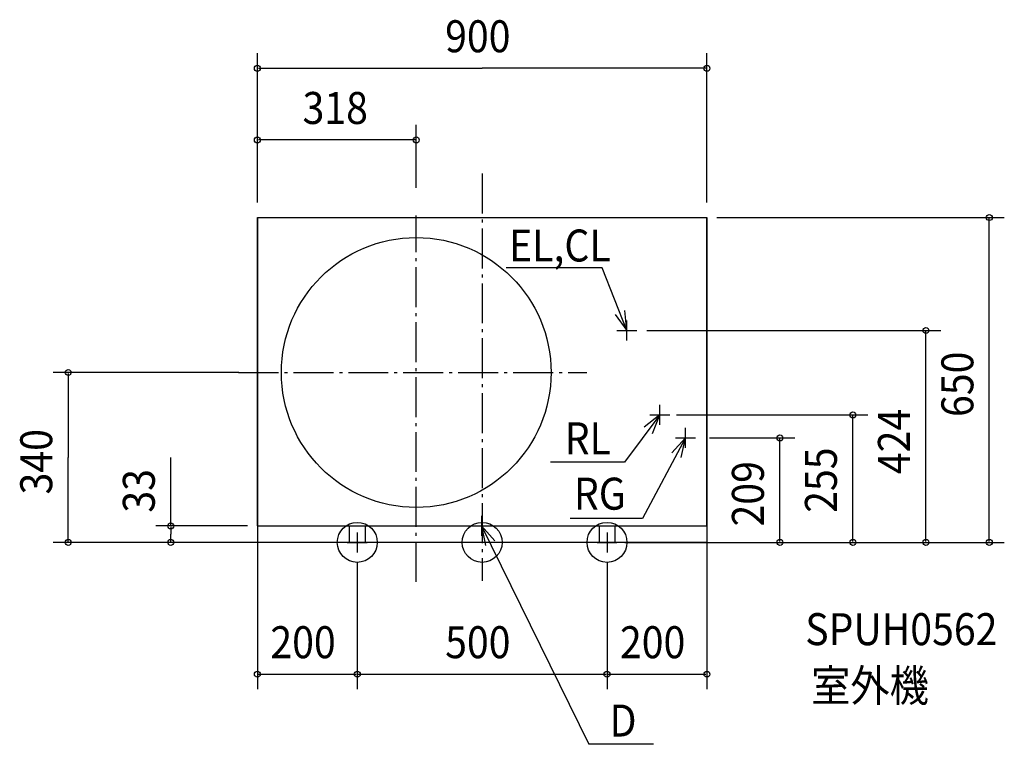
# Model space of a CAD drawing. Extents: x -926 to 1046, y -404 to 1046.
import ezdxf

# ---------------------------------------------------------------- set-up
doc = ezdxf.new("R2010")
doc.units = 0
doc.header["$LTSCALE"] = 20
doc.header["$PDMODE"] = 3
doc.header["$PDSIZE"] = -2
doc.linetypes.add('CONTINOUS', pattern=[0])
doc.linetypes.add('DASHDOT', pattern=[5.5, 4, -0.6, 0.3, -0.6])
for name, color, linetype in [('ARRANGE', 1, 'CONTINUOUS'), ('BASIS', 6, 'CONTINUOUS'), ('DETAIL', 5, 'CONTINUOUS'), ('ETC', 83, 'CONTINUOUS'), ('FIX', 241, 'CONTINUOUS'), ('NOTE', 4, 'CONTINUOUS'), ('OUTLINE', 3, 'CONTINUOUS'), ('SIZE', 32, 'CONTINUOUS')]:
    doc.layers.add(name, color=color, linetype=linetype)
doc.styles.get("Standard").update_dxf_attribs({"font": 'SIMPLEX', "width": 0.9, "bigfont": 'BIGFONT'})

msp = doc.modelspace()

# ---------------------------------------------------------------- linework, layer by layer
at = {"layer": 'ARRANGE', "linetype": 'CONTINUOUS'}
msp.add_circle((0, 0), 40, dxfattribs=at)
msp.add_point((0, 0), dxfattribs=at)
at = {"layer": 'BASIS', "linetype": 'DASHDOT'}
for p, q in [((0, 738.373742), (0, -76.582862)), ((-132, -79.128747), (-132, 654.403419)), ((-487.843858, 340), (209.484687, 340))]:
    msp.add_line(p, q, dxfattribs=at)
at = {"layer": 'DETAIL', "linetype": 'CONTINOUS'}
for p, q in [((-450, 33), (-450, 650)), ((-450, 650), (450, 650)), ((450, 33), (450, 650)), ((-450, 33), (450, 33)), ((-266, 33), (-266, 0)), ((-234, 33), (-234, 0)), ((234, 33), (234, 0)), ((266, 33), (266, 0)), ((-266, 0), (-234, 0)), ((234, 0), (266, 0))]:
    msp.add_line(p, q, dxfattribs=at)
msp.add_circle((-132, 340), 270, dxfattribs=at)
at = {"layer": 'FIX', "linetype": 'CONTINUOUS'}
for centre in [(-250, 0), (250, 0)]:
    msp.add_circle(centre, 40, dxfattribs=at)
at = {"layer": 'NOTE', "linetype": 'CONTINUOUS'}
for p, q in [((240.543513, 549.213858), (47.867599, 549.213858)), ((290, 424), (240.543513, 549.213858)), ((356, 255), (284.80984, 160.794708)), ((407, 209), (321.40942, 48.113327)), ((284.80984, 160.794708), (136.930385, 160.794708)), ((321.40942, 48.113327), (175.95075, 48.113327)), ((-1, 33), (213.489103, -403.983816)), ((343.169803, -403.983816), (213.489103, -403.983816))]:
    msp.add_line(p, q, dxfattribs=at)
at = {"layer": 'NOTE', "linetype": 'CONTINOUS'}
for p, q in [((290, 404), (290, 444)), ((270, 424), (310, 424)), ((356, 235), (356, 275)), ((336, 255), (376, 255)), ((407, 189), (407, 229)), ((387, 209), (427, 209)), ((-1, 53), (-1, 13)), ((-250, 20), (-250, -20)), ((-21, 33), (19, 33)), ((250, 20), (250, -20)), ((-270, 0), (-230, 0)), ((230, 0), (270, 0))]:
    msp.add_line(p, q, dxfattribs=at)
at = {"layer": 'NOTE', "linetype": 'CONTINUOUS'}
for points in [[(266.424348, 456.313908), (290, 424), (285.73984, 463.772491)], [(340.872285, 217.970927), (356, 255), (324.384478, 230.49574)], [(398.290074, 169.9598), (407, 209), (379.936883, 179.545159)], [(25.242307, 2.81157), (-1, 33), (6.632289, -6.265101)]]:
    msp.add_lwpolyline(points, dxfattribs=at)
at = {"layer": 'OUTLINE', "linetype": 'CONTINUOUS'}
for p, q in [((-450, 650), (-450, 0)), ((-450, 650), (450, 650)), ((450, 650), (450, 0)), ((-450, 33), (450, 33)), ((450, 0), (-450, 0))]:
    msp.add_line(p, q, dxfattribs=at)
at = {"layer": 'SIZE', "linetype": 'BYBLOCK'}
for p, q in [((-450, 679.999999), (-450, 978.763964)), ((450, 679.999999), (450, 978.763964)), ((-448, 948.763964), (0, 948.763964)), ((448, 948.763964), (0, 948.763964)), ((-450, 679.999999), (-450, 835.278963)), ((-132, 709.403419), (-132, 835.278963)), ((450, 699.999999), (450, 835.278963)), ((-134, 805.278963), (-448, 805.278963)), ((470, 649.999999), (1045.518, 649.999999)), ((1015.518, 1.999999), (1015.518, 647.999999)), ((330, 423.999999), (918.502804, 423.999999)), ((888.502804, 1.999999), (888.502804, 421.999999)), ((-487.138431, 339.999999), (-858.819752, 339.999999)), ((-828.819752, 337.999999), (-828.819752, 169.999999)), ((389, 254.999999), (772.315226, 254.999999)), ((742.315226, 1.999999), (742.315226, 254.999999)), ((455, 208.999999), (626.127648, 208.999999)), ((596.127648, 1.999999), (596.127648, 206.999999)), ((-828.819752, 1.999999), (-828.819752, 169.999999)), ((-470, 32.999999), (-653.419686, 32.999999)), ((-623.419686, 30.999999), (-623.419686, 16.499999)), ((-623.419686, 1.999999), (-623.419686, 16.499999)), ((-450, 12.999999), (-450, -293.694838)), ((450, 12.999999), (450, -293.694838)), ((-286, -0.000001), (-858.819752, -0.000001)), ((-306, -0.000001), (-653.419686, -0.000001)), ((286, -0.000001), (626.127648, -0.000001)), ((286, -0.000001), (772.315226, -0.000001)), ((286, -0.000001), (918.502804, -0.000001)), ((286, -0.000001), (1045.518, -0.000001)), ((-250, -40.000001), (-250, -293.694838)), ((-250, -40.000001), (-250, -293.694838)), ((250, -40.000001), (250, -293.694838)), ((250, -40.000001), (250, -293.694838)), ((-448, -263.694838), (-252, -263.694838)), ((-248, -263.694838), (248, -263.694838)), ((252, -263.694838), (448, -263.694838))]:
    msp.add_line(p, q, dxfattribs=at)
at = {"layer": 'SIZE', "linetype": 'CONTINUOUS'}
msp.add_line((-623.419686, 33), (-623.419686, 169.975952), dxfattribs=at)
for centre in [(-450, 948.763964), (450, 948.763964), (-450, 805.278963), (-132, 805.278963), (1015.518, 649.999999), (888.502804, 423.999999), (-828.819752, 339.999999), (742.315226, 254.999999), (596.127648, 208.999999), (-623.419686, 32.999999), (-828.819752, -0.000001), (-623.419686, -0.000001), (596.127648, -0.000001), (742.315226, -0.000001), (888.502804, -0.000001), (1015.518, -0.000001), (-450, -263.694838), (-250, -263.694838), (-250, -263.694838), (250, -263.694838), (250, -263.694838), (450, -263.694838)]:
    msp.add_circle(centre, 6, dxfattribs=at)

# ---------------------------------------------------------------- texts
at = {"layer": 'ETC', "linetype": 'CONTINUOUS', "width": 0.9}
for s, p in [('SPUH0562', (646.8751, -205.601163)), ('室外機', (658.697844, -318.441886))]:
    msp.add_text(s, height=64, dxfattribs=at).set_placement(p)
at = {"layer": 'NOTE', "linetype": 'CONTINUOUS', "width": 0.9}
for s, p in [('EL,CL', (53.830451, 562.075747)), ('RL', (165.226766, 176.228975)), ('RG', (183.667945, 65.510559)), ('D', (255.148454, -388.549549))]:
    msp.add_text(s, height=64, dxfattribs=at).set_placement(p)
at = {"layer": 'SIZE', "linetype": 'BYBLOCK', "width": 0.9}
for s, p in [('900', (-74.057142, 980.763964)), ('318', (-359.571428, 837.278963)), ('200', (-424.057142, -231.694838)), ('500', (-74.057142, -231.694838)), ('200', (275.942858, -231.694838))]:
    msp.add_text(s, height=64, dxfattribs=at).set_placement(p)
for s, p in [('650', (983.518241, 250.942856)), ('424', (856.502804, 136.571428)), ('340', (-860.819752, 95.942856)), ('255', (710.315226, 59.172926)), ('209', (564.127648, 31.814285)), ('33', (-655.419686, 59.544832))]:
    msp.add_text(s, height=64, rotation=90, dxfattribs=at).set_placement(p)

doc.saveas('drawing.dxf')
